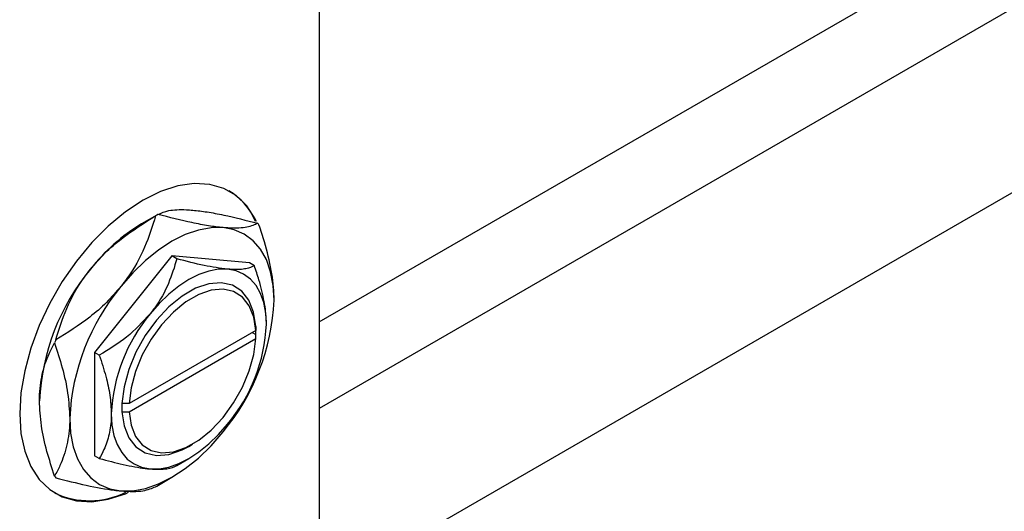
# Model space of a CAD drawing. Units: millimetres. Extents: x -313 to 636, y -226 to 462.
# Drawn here: x 8 to 206, y -116 to -17 of the extents above; entities that cross this region are included whole.
import ezdxf

# ---------------------------------------------------------------- set-up
doc = ezdxf.new("R2010")
doc.units = ezdxf.units.MM

msp = doc.modelspace()

# ---------------------------------------------------------------- linework, layer by layer
at = {"color": 7, "linetype": 'Continuous', "lineweight": 25}
for p, q in [((68.52, 43.59), (68.52, -167.08)), ((68.52, -78), (278.49, 43.21)), ((286.72, 30.6), (68.52, -95.37)), ((68.52, -132.32), (302.72, 2.89)), ((35.92, -56.55), (32.88, -58.31)), ((38.96, -64.76), (23.4, -84.11)), ((54.52, -66.15), (38.96, -64.76)), ((39.95, -65.33), (38.96, -64.76)), ((55.5, -66.72), (54.52, -66.15)), ((55.79, -78.89), (55.77, -78.9)), ((55.77, -78.9), (55.77, -79.71)), ((55.79, -80.52), (55.79, -78.89)), ((55.77, -79.71), (30.35, -94.39)), ((55.08, -80.11), (55.79, -80.52)), ((55.77, -80.53), (55.79, -80.52)), ((55.77, -81.35), (55.77, -80.53)), ((30.35, -96.02), (55.77, -81.35)), ((23.4, -84.11), (23.4, -104.85)), ((24.39, -84.68), (23.4, -84.11)), ((28.94, -94.39), (28.92, -94.4)), ((28.92, -94.4), (28.94, -94.39)), ((28.92, -94.4), (28.92, -96.03)), ((30.35, -94.39), (28.94, -94.39)), ((28.92, -96.03), (28.94, -96.02)), ((28.94, -96.02), (30.35, -96.02)), ((42.36, -102.97), (43.06, -102.56)), ((24.39, -105.42), (23.4, -104.85)), ((39.95, -106.81), (42.36, -105.42)), ((35.92, -110.93), (38.96, -109.18))]:
    msp.add_line(p, q, dxfattribs=at)
at = {"color": 7, "linetype": 'Continuous', "lineweight": 25, "flags": 128}
for points in [[(55.96, -57.86), (55.67, -57.28), (53.98, -54.68), (51.87, -52.64), (49.37, -51.2), (46.54, -50.39), (43.44, -50.22), (40.14, -50.71), (36.68, -51.83), (33.16, -53.57), (29.64, -55.9), (26.19, -58.76), (22.88, -62.09), (19.78, -65.83), (16.96, -69.91), (14.46, -74.23), (12.34, -78.72), (10.65, -83.28), (9.42, -87.81), (8.67, -92.23), (8.41, -96.44), (8.67, -100.36), (9.42, -103.91), (10.65, -107.02), (12.34, -109.62), (14.46, -111.66), (16.96, -113.11), (19.78, -113.92), (22.88, -114.08), (26.19, -113.6), (29.64, -112.47), (30.27, -112.2)], [(49.21, -59.07), (46.81, -59.09), (44.27, -59.56), (41.64, -60.48), (38.96, -61.82), (36.28, -63.57), (33.65, -65.69), (31.11, -68.15), (28.71, -70.91)], [(59.47, -73.66), (59.29, -70.67), (58.77, -67.94), (57.91, -65.5), (56.72, -63.41), (55.23, -61.69), (53.46, -60.38), (51.44, -59.51), (49.21, -59.07)], [(50.13, -67.41), (48.31, -67.42), (46.38, -67.78), (44.39, -68.48), (42.35, -69.49), (40.32, -70.82), (38.33, -72.43), (36.4, -74.3), (34.58, -76.39)], [(57.91, -78.48), (57.78, -76.21), (57.38, -74.13), (56.73, -72.29), (55.83, -70.7), (54.7, -69.4), (53.35, -68.41), (51.83, -67.74), (50.13, -67.41)], [(55.77, -78.9), (55.36, -76.04), (54.41, -73.65), (52.97, -71.82), (51.1, -70.63), (48.87, -70.13), (46.37, -70.33), (43.71, -71.24), (41, -72.81), (38.34, -74.97), (35.84, -77.65), (33.61, -80.72), (31.74, -84.07), (30.3, -87.56), (29.35, -91.05), (28.94, -94.39)], [(55.77, -79.71), (55.37, -77.02), (54.47, -74.76), (53.1, -73.04), (51.33, -71.92), (49.22, -71.45), (46.86, -71.65), (44.35, -72.5), (41.78, -73.98), (39.26, -76.03), (36.9, -78.56), (34.79, -81.47), (33.02, -84.63), (31.66, -87.93), (30.75, -91.23), (30.35, -94.39)], [(30.35, -96.02), (30.75, -98.72), (31.66, -100.97), (33.02, -102.69), (34.79, -103.81), (36.9, -104.28), (39.26, -104.09), (41.78, -103.23), (44.35, -101.75), (46.86, -99.7), (49.22, -97.17), (51.33, -94.27), (53.1, -91.1), (54.47, -87.8), (55.37, -84.51), (55.77, -81.35)], [(26.8, -96.44), (26.93, -98.71), (27.33, -100.78), (27.98, -102.63), (28.88, -104.22), (30.01, -105.52), (31.35, -106.51), (32.88, -107.18), (34.58, -107.51)], [(28.94, -96.02), (29.35, -98.88), (30.3, -101.27), (31.74, -103.1), (33.61, -104.29), (35.84, -104.79), (38.34, -104.58), (41, -103.68), (42.36, -102.97)], [(18.45, -97.34), (18.63, -100.33), (19.15, -103.06), (20.02, -105.5), (21.2, -107.59), (22.69, -109.31), (24.46, -110.61), (26.48, -111.49), (28.71, -111.92)], [(34.58, -107.51), (36.4, -107.49), (38.33, -107.13), (40.32, -106.44), (42.35, -105.42), (44.39, -104.1), (46.38, -102.49), (48.31, -100.62), (50.13, -98.53)], [(28.71, -111.92), (31.11, -111.91), (33.65, -111.44), (36.28, -110.52), (38.96, -109.18), (41.64, -107.43), (44.27, -105.31), (46.81, -102.85), (49.21, -100.09)]]:
    msp.add_lwpolyline(points, dxfattribs=at)
at = {"color": 7, "linetype": 'Continuous', "lineweight": 25}
for centre, radius, start, end in [((43.47, -63.1), 13.35, 23.3278, 58.8246), ((51.61, -83.74), 31.39, 119.5123, 120.4823), ((52.38, -90.63), 37.75, 121.1127, 142.0209), ((45.34, -66.09), 13.41, 34.2454, 35.9559), ((56.84, -95.88), 44.51, 140.2279, 177.3607), ((62.92, -99.39), 44.51, 140.2279, 177.3607), ((15, -71.61), 44.51, 320.2279, 357.3607), ((60.53, -97.99), 33.77, 140.2279, 177.3607), ((24.18, -76.92), 33.77, 320.2279, 357.3607), ((65.74, -101.4), 53.86, 158.4559, 159.1328), ((26.5, -101.4), 13.41, 214.2454, 215.9559), ((22.41, -97.61), 16.28, 244.4452, 296.7114), ((20.23, -83.75), 31.39, 299.5123, 300.4823)]:
    msp.add_arc(centre, radius, start, end, dxfattribs=at)
for points, knots in [([(22.63, -67.4), (23.56, -66.32), (25.46, -64.13), (29.77, -60.4), (33.36, -58.15), (35.69, -56.69)], [0, 0, 0, 0, 0.255827, 0.516992, 1, 1, 1, 1]), ([(35.69, -56.69), (35.03, -58.8), (33.69, -63.1), (31.05, -67.88), (29.13, -70.37), (28.71, -70.91)], [0, 0, 0, 0, 0.431148, 0.876605, 1, 1, 1, 1]), ([(36.15, -56.42), (36.81, -56.13), (38.15, -55.55), (40.79, -55.38), (42.71, -55.53), (43.13, -55.56)], [0, 0, 0, 0, 0.431148, 0.876605, 1, 1, 1, 1]), ([(49.21, -59.07), (48.28, -58.97), (46.38, -58.75), (42.07, -57.93), (38.48, -57.01), (36.15, -56.42)], [0, 0, 0, 0, 0.255827, 0.516992, 1, 1, 1, 1]), ([(43.13, -55.56), (44.07, -55.67), (45.97, -55.88), (50.27, -56.7), (53.87, -57.62), (56.2, -58.21)], [0, 0, 0, 0, 0.255827, 0.516992, 1, 1, 1, 1]), ([(56.2, -58.21), (55.54, -58.5), (54.19, -59.09), (51.56, -59.25), (49.63, -59.1), (49.21, -59.07)], [0, 0, 0, 0, 0.431148, 0.876605, 1, 1, 1, 1]), ([(59.47, -73.66), (59.47, -73.43), (59.45, -71.52), (59.01, -67.65), (57.81, -62.75), (56.8, -59.68), (56.43, -58.54)], [0, 0, 0, 0, 0.049425, 0.408687, 0.780905, 1, 1, 1, 1]), ([(39.95, -65.33), (39.45, -66.98), (38.42, -70.33), (36.39, -74.05), (34.89, -75.98), (34.58, -76.39)], [0, 0, 0, 0, 0.432386, 0.879555, 1, 1, 1, 1]), ([(50.13, -67.41), (48.63, -67.21), (45.63, -66.81), (41.83, -65.82), (39.95, -65.33)], [0, 0, 0, 0, 0.504001, 1, 1, 1, 1]), ([(55.5, -66.72), (55, -66.95), (53.98, -67.41), (51.94, -67.55), (50.45, -67.43), (50.13, -67.41)], [0, 0, 0, 0, 0.432386, 0.879555, 1, 1, 1, 1]), ([(57.91, -78.48), (57.91, -78.27), (57.9, -76.81), (57.55, -73.86), (56.62, -70.07), (55.82, -67.67), (55.5, -66.72)], [0, 0, 0, 0, 0.056415, 0.404159, 0.76414, 1, 1, 1, 1]), ([(15.64, -81.62), (16.3, -79.51), (17.65, -75.21), (20.28, -70.43), (22.21, -67.94), (22.63, -67.4)], [0, 0, 0, 0, 0.431148, 0.876605, 1, 1, 1, 1]), ([(28.71, -70.91), (27.77, -71.99), (25.88, -74.18), (21.57, -77.91), (17.98, -80.16), (15.64, -81.62)], [0, 0, 0, 0, 0.255827, 0.516992, 1, 1, 1, 1]), ([(34.58, -76.39), (33.07, -78.01), (30.08, -81.23), (26.28, -83.54), (24.39, -84.68)], [0, 0, 0, 0, 0.504001, 1, 1, 1, 1]), ([(12.37, -93.83), (12.38, -93.6), (12.39, -91.71), (12.84, -88.35), (14.03, -84.83), (15.04, -82.92), (15.41, -82.22)], [0, 0, 0, 0, 0.049425, 0.408687, 0.780905, 1, 1, 1, 1]), ([(15.41, -82.22), (15.95, -83.88), (17.04, -87.27), (18.2, -92.43), (18.37, -95.68), (18.45, -97.34)], [0, 0, 0, 0, 0.319767, 0.654971, 1, 1, 1, 1]), ([(24.39, -84.68), (24.85, -86.09), (25.73, -88.79), (26.62, -92.8), (26.74, -95.21), (26.8, -96.44)], [0, 0, 0, 0, 0.350016, 0.670454, 1, 1, 1, 1]), ([(15.41, -108.95), (14.88, -107.29), (13.78, -103.89), (12.63, -98.74), (12.46, -95.48), (12.37, -93.83)], [0, 0, 0, 0, 0.319767, 0.654971, 1, 1, 1, 1]), ([(26.8, -96.44), (26.8, -96.64), (26.78, -98.09), (26.44, -100.64), (25.51, -103.35), (24.71, -104.83), (24.39, -105.42)], [0, 0, 0, 0, 0.056415, 0.404159, 0.76414, 1, 1, 1, 1]), ([(18.45, -97.34), (18.45, -97.57), (18.44, -99.45), (17.99, -102.81), (16.8, -106.34), (15.79, -108.24), (15.41, -108.95)], [0, 0, 0, 0, 0.049425, 0.408687, 0.780905, 1, 1, 1, 1]), ([(24.39, -105.42), (26.02, -105.84), (29.33, -106.69), (32.67, -107.31), (34.24, -107.47), (34.58, -107.51)], [0, 0, 0, 0, 0.4323855, 0.8795549, 1, 1, 1, 1]), ([(34.58, -107.51), (35.81, -107.55), (38.25, -107.63), (39.38, -107.08), (39.95, -106.81)], [0, 0, 0, 0, 0.504001, 1, 1, 1, 1]), ([(15.64, -109.27), (17.73, -109.81), (21.96, -110.89), (26.23, -111.67), (28.27, -111.88), (28.71, -111.92)], [0, 0, 0, 0, 0.431148, 0.876605, 1, 1, 1, 1]), ([(28.71, -111.92), (29.55, -111.98), (31.26, -112.08), (33.78, -111.87), (34.94, -111.38), (35.69, -111.07)], [0, 0, 0, 0, 0.255827, 0.516992, 1, 1, 1, 1])]:
    msp.add_open_spline(points, degree=3, knots=knots, dxfattribs=at)

doc.saveas('drawing.dxf')
